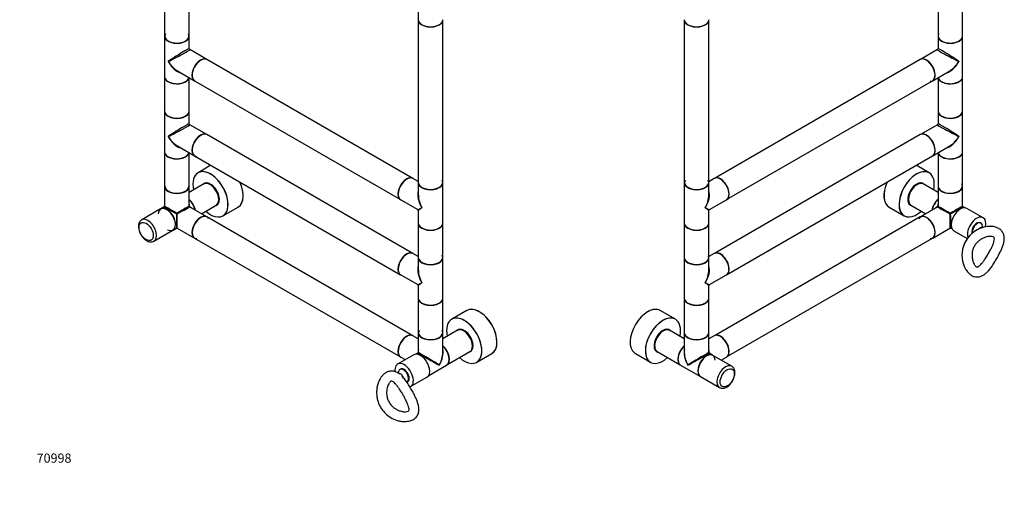
# Model space of a CAD drawing. Units: millimetres. Extents: x 0 to 1293, y 0 to 3793.
# Drawn here: x 0 to 1284, y 0 to 608 of the extents above; entities that cross this region are included whole.
import ezdxf
from ezdxf import colors
from ezdxf.entities.mleader import LeaderData, LeaderLine
from ezdxf.math import Vec2, Vec3

# ---------------------------------------------------------------- set-up
doc = ezdxf.new("R2010")
doc.units = ezdxf.units.MM
for name, color, linetype in [('DV6_Défaut', 7, 'Continuous'), ('DV7_Défaut', 7, 'Continuous'), ('Défaut', 7, 'Continuous')]:
    doc.layers.add(name, color=color, linetype=linetype)

# ---------------------------------------------------------------- blocks, each defined once
blk = doc.blocks.new('_DOT')
at = {"color": 0}
blk.add_line((0, 0), (-1, 0), dxfattribs=at)
at = {"color": 0, "const_width": 0.333}
blk.add_lwpolyline([(-0.1665, 0, 1), (0.1665, 0, 1)], format="xyb", close=True, dxfattribs=at)
blk = doc.blocks.new('SE5')
at = {"layer": 'DV6_Défaut', "color": 7, "linetype": 'Continuous'}
for p, q in [((1197.7, 797.4), (1197.7, 586.4)), ((1229.7, 586.4), (1229.7, 798.5)), ((866.8, 607.5), (866.8, 395.3)), ((898.8, 395.3), (898.8, 607.5)), ((1197.7, 586.2), (1197.7, 569.9)), ((1229.7, 533.4), (1229.7, 586.2)), ((1197, 568.6), (1174.7, 555.8)), ((1174.5, 555.6), (906, 400.6)), ((1190.7, 528.1), (1213, 540.9)), ((922, 372.9), (1190.5, 527.9)), ((1197.7, 532.1), (1197.7, 488.4)), ((1229.7, 488.4), (1229.7, 533.2)), ((1197.7, 488.2), (1197.7, 471.9)), ((1229.7, 435.4), (1229.7, 488.2)), ((1197, 470.6), (1174.7, 457.8)), ((1174.5, 457.7), (906, 302.6)), ((1190.7, 430.1), (1213, 442.9)), ((922, 274.9), (1190.5, 430)), ((1197.7, 434.1), (1197.7, 390.4)), ((1229.7, 390.4), (1229.7, 435.2)), ((1186, 407.9), (1169.2, 417.7)), ((905.8, 400.5), (898.6, 396.3)), ((866.8, 395.1), (866.8, 342.4)), ((898.8, 378.8), (898.8, 395.1)), ((1176.7, 394.2), (1176.1, 394.5)), ((1197.7, 382.2), (1178.4, 393.3)), ((1197.7, 390.2), (1197.7, 364.1)), ((1229.7, 364.1), (1229.7, 390.2)), ((899.5, 359.9), (921.8, 372.8)), ((1133.9, 363), (1153.5, 351.6)), ((1160.2, 367), (1160.8, 366.6)), ((1162.4, 365.6), (1181.7, 354.4)), ((1197.3, 363.4), (1174.7, 350.4)), ((1232.1, 362.3), (1230.1, 363.4)), ((1256.6, 349.3), (1235.4, 361.5)), ((898.8, 342.4), (898.8, 358.6)), ((1174.5, 350.3), (906, 195.2)), ((866.8, 342.1), (866.8, 297.4)), ((898.8, 297.4), (898.8, 342.1)), ((1190.7, 322.7), (1213.3, 335.7)), ((1214.1, 335.7), (1216.1, 334.6)), ((1253.7, 342.3), (1253, 342.7)), ((1255.8, 335.8), (1254.9, 336.2)), ((922, 167.5), (1190.5, 322.6)), ((1218.4, 332.1), (1235.9, 322)), ((866.8, 297.1), (866.8, 244.4)), ((905.8, 302.5), (898.8, 298.5)), ((898.8, 280.9), (898.8, 297.1)), ((899.5, 261.9), (921.8, 274.8)), ((898.8, 244.4), (898.8, 260.6)), ((866.8, 244.1), (866.8, 199.4)), ((898.8, 199.4), (898.8, 244.1)), ((855.1, 216.9), (835.5, 228.2)), ((845.8, 203.1), (845.1, 203.5)), ((866.8, 191.1), (847.4, 202.3)), ((866.8, 199.1), (866.8, 173.1)), ((898.8, 173.1), (898.8, 199.1)), ((905.8, 195.1), (898.8, 191.1)), ((803, 171.9), (822.6, 160.6)), ((829.2, 175.9), (829.9, 175.6)), ((831.4, 174.6), (861.6, 157.2)), ((903.7, 169.8), (899.2, 172.4)), ((928.7, 155.4), (903.9, 169.6)), ((914.8, 163.4), (921.8, 167.4)), ((861.8, 157), (887.7, 142.1)), ((887.9, 141.9), (912.7, 127.6))]:
    blk.add_line(p, q, dxfattribs=at)
for centre, radius, start, end in [((1196.2, 569.9), 1.5, 302.4012, 359.1841), ((1196.2, 471.9), 1.5, 302.4012, 359.1841), ((900.3, 358.6), 1.5, 120.7276, 177.3643), ((1196.9, 364.1), 0.8, 300, 0), ((1230.5, 364.1), 0.8, 185.3655, 237.2566), ((1213.7, 335), 0.8, 65.3655, 117.2566), ((1266.4, 300.3), 37.5, 112.1937, 210.6371), ((900.3, 260.6), 1.5, 120.7276, 177.3643), ((899.6, 173.1), 0.8, 180, 240)]:
    blk.add_arc(centre, radius, start, end, dxfattribs=at)
for centre, major_axis, ratio, start_param, end_param in [((882.8, 607.7), (16, 0), 0.57735, 3.141593, 6.283185), ((882.8, 607.5), (-16, 0), 0.57735, 0, 3.141593), ((882.8, 607.6), (15.9, 0), 0.57735, 3.494653, 5.930126), ((882.8, 607.6), (-15.8, 0), 0.57735, 0.779089, 2.362504), ((1213.7, 586.3), (15.8, 0), 0.57735, 2.822011, 5.568664), ((1213.7, 586.4), (16, 0), 0.57735, 3.141593, 6.283185), ((1213.7, 586.2), (-16, 0), 0.57735, 0, 3.141593), ((1213.7, 586.3), (-15.9, 0), 0.57735, 0.035809, 2.994432), ((1213.7, 559.8), (16.8, -8.8), 0.038673, 3.117125, 5.47332), ((1213.7, 559.8), (16, -10.1), 0.038673, 0.809866, 3.16606), ((1182.5, 541.8), (-8, 13.9), 0.57735, 3.141593, 6.283185), ((1182.7, 541.9), (8, -13.9), 0.57735, 0, 3.141593), ((1182.6, 541.8), (7.9, -13.8), 0.57735, 0, 2.717089), ((1182.6, 541.8), (-7.9, 13.7), 0.57735, 2.822011, 5.856852), ((1213.7, 559.8), (11.1, 20.9), 0.55097, 3.558191, 4.691931), ((1213.7, 559.8), (12.6, 20.1), 0.55097, 3.974412, 4.732847), ((1213.7, 559.8), (12.6, 20.1), 0.55097, 3.947448, 3.974412), ((1182.6, 541.8), (7.9, -13.8), 0.57735, 5.945114, 6.283185), ((1213.7, 533.2), (-16, 0), 0.57735, 0.11246, 3.141593), ((1213.7, 533.4), (16, 0), 0.57735, 3.277807, 6.283185), ((1213.7, 533.3), (15.9, 0), 0.57735, 3.494654, 5.930124), ((1213.7, 533.3), (-15.8, 0), 0.57735, 0.765817, 2.356194), ((1213.7, 488.4), (16, 0), 0.57735, 3.141593, 6.283185), ((1213.7, 488.2), (16, 0), 0.57735, 3.141593, 6.283185), ((1213.7, 488.3), (-15.8, 0), 0.57735, 6.279721, 6.283185), ((1213.7, 488.3), (-15.8, 0), 0.57735, 0, 2.87387), ((1213.7, 488.3), (-15.9, 0), 0.57735, 0.098197, 2.832315), ((1213.7, 461.8), (16.8, -8.8), 0.038673, 3.117125, 5.47332), ((1213.7, 461.8), (16, -10.1), 0.038673, 0.809866, 3.16606), ((1182.5, 443.8), (-8, 13.9), 0.57735, 3.141593, 6.283185), ((1182.7, 443.9), (8, -13.9), 0.57735, 0, 3.141593), ((1182.6, 443.8), (8, -13.8), 0.57735, 0.134195, 2.774388), ((1182.6, 443.8), (-7.9, 13.7), 0.57735, 3.689416, 5.497787), ((1213.7, 461.8), (11.1, 20.9), 0.55097, 3.558191, 4.691931), ((1213.7, 461.8), (12.6, 20.1), 0.55097, 3.974412, 4.732847), ((1213.7, 461.8), (12.6, 20.1), 0.55097, 3.947448, 3.974412), ((1213.7, 435.2), (-16, 0), 0.57735, 0.11246, 3.141593), ((1213.7, 435.4), (-16, 0), 0.57735, 0.136214, 3.141593), ((1213.7, 435.3), (15.9, 0), 0.57735, 3.494653, 5.930125), ((1213.7, 435.3), (15.8, 0), 0.57735, 3.90741, 5.878444), ((1169.9, 379.8), (16.2, 28.1), 0.57735, 0, 4.195903), ((1169.8, 379.8), (-16.3, -28.1), 0.57735, 3.141593, 6.283185), ((882.8, 395.3), (15.8, 0), 0.57735, 2.822011, 6.283185), ((882.8, 395.3), (15.8, 0), 0.57735, 0, 0.319581), ((913.8, 386.6), (-8, 13.9), 0.57735, 3.141593, 6.283185), ((914, 386.7), (8, -13.9), 0.57735, 0, 3.141593), ((913.9, 386.7), (-7.9, 13.8), 0.57735, 3.494653, 5.930125), ((913.9, 386.7), (7.9, -13.7), 0.57735, 0.77909, 2.576282), ((1169.9, 379.8), (16.2, 28.1), 0.57735, 5.228875, 6.283185), ((882.8, 395.3), (16, 0), 0.57735, 3.141593, 6.283185), ((882.8, 395.1), (-16, 0), 0.57735, 0, 3.141593), ((882.8, 395.3), (-15.9, 0), 0.57735, 0.18542, 3.139514), ((1150.1, 391.1), (16.3, 28.1), 0.57735, 1.732828, 3.141593), ((1150.1, 391.2), (-16.2, -28.1), 0.57735, 4.876002, 6.276376), ((1169.9, 379.8), (-8.2, -14.2), 0.57735, 2.934308, 6.283185), ((1169.8, 379.8), (8.1, 14.1), 0.57735, 0, 3.31723), ((1170.4, 379.5), (8, 13.9), 0.57735, 0, 3.141593), ((1169.4, 380), (7.5, 12.9), 0.57735, 0.574973, 2.56662), ((1170.2, 379.5), (-7.9, -13.7), 0.57735, 3.927175, 5.504096), ((1168.7, 380.4), (-8, -13.8), 0.57735, 3.141593, 3.232314), ((1168.6, 380.5), (-8.1, -14.1), 0.57735, 2.961671, 3.067551), ((1169.8, 379.8), (8.1, 14.1), 0.57735, 6.107548, 6.283185), ((1213.7, 390.4), (16, 0), 0.57735, 3.141593, 6.283185), ((1213.7, 390.2), (-16, 0), 0.57735, 0, 3.141593), ((1213.7, 390.4), (-15.9, 0), 0.57735, 0, 3.27598), ((1213.7, 390.4), (-15.9, 0), 0.57735, 6.280244, 6.283185), ((1213.7, 390.4), (15.8, 0), 0.57735, 3.926991, 6.283185), ((1213.7, 390.4), (15.8, 0), 0.57735, 0, 0.319581), ((882.8, 368.7), (-12.6, -20.1), 0.55097, 1.591254, 2.724994), ((882.8, 368.7), (-11.1, -20.9), 0.55097, 1.550339, 2.335737), ((1200.5, 362.1), (-8, -13.9), 0.57735, 4.174989, 5.249789), ((1200.6, 362), (7.9, 13.7), 0.57735, 1.049693, 2.091899), ((1200.6, 362), (-7.9, -13.7), 0.57735, 4.191286, 5.233492), ((1200.8, 361.9), (8, 13.9), 0.57735, 1.059273, 2.08232), ((882.8, 368.7), (-16.8, 8.8), 0.038673, 2.331727, 3.117125), ((882.8, 368.7), (-16, 10.1), 0.038673, 3.16606, 3.951458), ((1168.7, 380.4), (-8, -13.8), 0.57735, 6.182918, 6.283185), ((1168.6, 380.5), (-8.1, -14.1), 0.57735, 0.074042, 0.179922), ((1169.9, 379.8), (-8.2, -14.2), 0.57735, 0, 0.207285), ((1213.7, 354.4), (23.2, -0.5), 0.563105, -3.915379, -3.668361), ((1202.4, 361), (-5.5, -9.53), 0.57735, 4.785119, 4.858028), ((1203, 360.6), (6, 10.4), 0.57735, 1.626288, 1.693178), ((1213.7, 354.4), (16.4, -9), 0.021106, 3.128791, 4.699587), ((1213.7, 354.4), (12, -19.8), 0.563105, 3.668361, 3.915379), ((1202.4, 361), (-5.5, -9.53), 0.57735, 4.56675, 4.639659), ((1203, 360.6), (6, 10.4), 0.57735, 1.448415, 1.515305), ((1196.9, 364.1), (-0.8, 0), 0.333333, 2.094395, 3.141593), ((1196.9, 364.1), (-0.4, 0.693), 0.333333, 3.141593, 4.18879), ((1213.7, 354.4), (16, -9.7), 0.021106, 1.583598, 3.154395), ((1213.7, 354.4), (-16, -9.7), 0.021106, 3.09106, 4.699587), ((1226.9, 346.8), (8.5, 14.7), 0.57735, 0, 3.141593), ((1213.7, 354.4), (-16.4, -9), 0.021106, 1.583598, 3.154395), ((1182.6, 336.5), (7.9, -13.8), 0.57735, 0, 3.479664), ((1182.6, 336.5), (-7.9, 13.7), 0.57735, 0, 0.08821), ((1182.5, 336.4), (-8, 13.9), 0.57735, 3.141593, 6.283185), ((1182.7, 336.6), (8, -13.9), 0.57735, 0, 3.141593), ((1182.6, 336.5), (-7.9, 13.7), 0.57735, 3.104058, 6.283185), ((1213.7, 354.4), (0.4, 18.7), 0.021106, 1.583598, 3.154395), ((1213.7, 354.4), (-0.4, -0.693), 0.333333, 4.18879, 5.235988), ((1213.7, 354.4), (-0.8, 0), 0.333333, 1.047198, 2.094395), ((1213.7, 354.4), (0.4, -0.693), 0.333333, 1.047198, 2.094395), ((1213.7, 354.4), (-0.4, 18.7), 0.021106, 3.09106, 4.699587), ((1248.1, 334.6), (8.5, 14.7), 0.57735, 0, 2.710642), ((1248.1, 334.6), (8.5, 14.7), 0.57735, 5.207017, 6.283185), ((882.8, 342.4), (16, 0), 0.57735, 3.141593, 6.283185), ((882.8, 342.1), (-16, 0), 0.57735, 0, 3.141593), ((882.8, 342.2), (15.9, 0), 0.57735, 3.494653, 5.930125), ((882.8, 342.2), (-15.8, 0), 0.57735, 0.779089, 2.362504), ((1248.3, 334.5), (-4.75, -8.23), 0.57735, 3.141593, 5.783414), ((1249, 334.1), (-4.75, -8.23), 0.57735, 2.130273, 5.660773), ((1252.5, 332), (-2.43, -4.2), 0.57735, 3.140309, 4.506198), ((1182.6, 336.5), (7.9, -13.8), 0.57735, 5.945114, 6.283185), ((882.8, 297.4), (16, 0), 0.57735, 3.141593, 6.283185), ((882.8, 297.1), (-16, 0), 0.57735, 0, 3.141593), ((882.8, 297.3), (-15.9, 0), 0.57735, 0.18542, 3.139514), ((882.8, 297.3), (15.8, 0), 0.57735, 3.651929, 6.283185), ((882.8, 297.3), (15.8, 0), 0.57735, 0, 0.172071), ((913.8, 288.6), (-8, 13.9), 0.57735, 3.141593, 6.283185), ((914, 288.8), (8, -13.9), 0.57735, 0, 3.141593), ((913.9, 288.7), (-8, 13.8), 0.57735, 3.494653, 5.930125), ((913.9, 288.7), (7.9, -13.7), 0.57735, 0.741399, 2.576282), ((882.8, 270.8), (-12.6, -20.1), 0.55097, 1.591254, 2.724994), ((882.8, 270.8), (-11.1, -20.9), 0.55097, 1.550339, 2.335737), ((882.8, 270.8), (-16.8, 8.8), 0.038673, 2.331727, 3.117125), ((882.8, 270.8), (-16, 10.1), 0.038673, 3.16606, 3.951458), ((882.8, 244.4), (16, 0), 0.57735, 3.141593, 6.283185), ((882.8, 244.1), (-16, 0), 0.57735, 0, 3.141593), ((819.1, 200.1), (-16.2, -28.1), 0.57735, 3.176848, 6.202217), ((882.8, 244.2), (15.9, 0), 0.57735, 3.494653, 5.930125), ((882.8, 244.2), (-15.8, 0), 0.57735, 0.779089, 2.362504), ((838.9, 188.7), (16.2, 28.1), 0.57735, 0, 4.195903), ((838.9, 188.7), (-16.2, -28.1), 0.57735, 3.141593, 6.283185), ((819.2, 200.1), (16.2, 28.1), 0.57735, 0, 0.785398), ((838.9, 188.7), (16.2, 28.1), 0.57735, 5.228875, 6.283185), ((838.9, 188.7), (-8.2, -14.2), 0.57735, 2.934308, 6.283185), ((838.9, 188.7), (8.1, 14.1), 0.57735, 0, 3.31723), ((839.4, 188.4), (-8, -13.9), 0.57735, 3.141593, 6.283185), ((838.5, 188.9), (-7.4, -12.9), 0.57735, 3.716566, 5.708212), ((839.3, 188.5), (7.9, 13.7), 0.57735, 0.779089, 2.356011), ((837.8, 189.3), (7.9, 13.8), 0.57735, 0, 0.090721), ((837.7, 189.4), (-8.1, -14.1), 0.57735, 2.961671, 3.067551), ((838.9, 188.7), (8.1, 14.1), 0.57735, 6.107548, 6.283185), ((882.8, 199.4), (16, 0), 0.57735, 3.141593, 6.283185), ((882.8, 199.1), (-16, 0), 0.57735, 0, 3.141593), ((882.8, 199.3), (15.8, 0), 0.57735, 3.302765, 6.279721), ((882.8, 199.3), (-15.9, 0), 0.57735, 0.18542, 2.813168), ((913.8, 181.3), (-8, 13.9), 0.57735, 3.141593, 6.283185), ((914, 181.4), (8, -13.9), 0.57735, 0, 3.141593), ((913.9, 181.3), (-7.9, 13.8), 0.57735, 3.494653, 5.930125), ((913.9, 181.3), (7.9, -13.7), 0.57735, 0.741399, 2.659007), ((869.6, 171), (8, 13.9), 0.57735, 1.033396, 3.141593), ((869.8, 170.9), (-8, -13.9), 0.57735, 4.200865, 6.283185), ((869.7, 170.9), (7.9, 13.7), 0.57735, 1.049693, 2.686639), ((869.7, 170.9), (-7.9, -13.7), 0.57735, 4.191286, 5.504096), ((819.2, 200.1), (16.2, 28.1), 0.57735, 3.054955, 3.141593), ((837.8, 189.3), (7.9, 13.8), 0.57735, 3.041325, 3.141593), ((837.7, 189.4), (-8.1, -14.1), 0.57735, 0.074042, 0.179922), ((838.9, 188.7), (-8.2, -14.2), 0.57735, 0, 0.207285), ((882.8, 163.4), (12, -19.8), 0.563105, 3.668361, 4.700777), ((871.5, 169.9), (5.5, 9.53), 0.57735, 1.425157, 1.498066), ((872.1, 169.6), (-6, -10.4), 0.57735, 4.590007, 4.656898), ((882.8, 163.4), (11.2, -20.3), 0.563105, 3.938603, 4.724001), ((882.8, 163.4), (-16, -9.7), 0.021106, 3.128791, 5.484985), ((882.8, 163.4), (-16.4, -9), 0.021106, 0.7982, 3.154395), ((895.7, 155.9), (8, 13.9), 0.57735, 0, 3.141593), ((895.9, 155.8), (8, 13.9), 0.57735, 0, 3.141593), ((895.9, 155.8), (-7.9, -13.7), 0.57735, 2.432727, 5.497787), ((882.8, 163.4), (-12, -19.8), 0.563105, -3.915379, -3.668361), ((899.6, 173.1), (-0.8, 0), 0.333333, 0, 1.047198), ((899.6, 173.1), (-0.4, -0.693), 0.333333, 5.235988, 6.283185), ((882.8, 163.4), (-23.2, -0.5), 0.563105, 3.668361, 3.915379), ((920.7, 141.5), (8, 13.9), 0.57735, 0, 3.145328), ((920.7, 141.5), (8, 13.9), 0.57735, 6.26889, 6.283185)]:
    blk.add_ellipse(centre, major_axis=major_axis, ratio=ratio, start_param=start_param, end_param=end_param, dxfattribs=at)
blk.add_ellipse((922.8, 140.3), major_axis=(-6.5, -11.3), ratio=0.57735, dxfattribs=at)
for points, knots in [([(1234.2, 281.2), (1235.4, 279.5), (1237.4, 276.7), (1241.1, 273.8), (1244.6, 272.4), (1247.8, 271.8), (1250.4, 272), (1253.4, 272.7), (1256.6, 274.1), (1259.9, 276.5), (1263.1, 279.7), (1266.5, 283.7), (1270, 288.9), (1273.5, 294.6), (1276.7, 300.2), (1279.3, 305.4), (1282.2, 311.8), (1284, 317.8), (1284.2, 323.7), (1283.2, 328.2), (1280.8, 332.2), (1277.3, 335.3), (1272.8, 337.2), (1268, 338.1), (1262.9, 337.9), (1257.5, 337), (1254.2, 335.7), (1252.3, 335)], [0, 0, 0, 0, 0.045784, 0.087071, 0.123392, 0.154458, 0.180086, 0.200331, 0.236602, 0.271602, 0.307498, 0.348243, 0.39369, 0.439721, 0.482061, 0.521367, 0.559002, 0.634143, 0.673487, 0.714725, 0.756914, 0.799181, 0.840454, 0.88012, 0.919048, 0.960148, 1, 1, 1, 1]), ([(1254.9, 336.3), (1254.9, 336.3), (1254.6, 336.4), (1254.4, 336.7), (1254.4, 336.8), (1254.4, 336.8)], [0, 0, 0, 0, 0.198841, 0.874063, 1, 1, 1, 1]), ([(1263.3, 302.4), (1262.1, 300.3), (1260.1, 297.1), (1257.1, 292.6), (1254.7, 289.4), (1252.6, 287.3), (1251.1, 286), (1249.7, 285.2), (1248.7, 284.9), (1248.3, 284.9), (1247.8, 285.1), (1246.6, 285.8), (1245.3, 287.6), (1244, 289.9), (1243, 292.6), (1242.4, 295.5), (1242, 298.7), (1242, 302.5), (1242.7, 306.8), (1244.3, 311.3), (1246.9, 315.4), (1250.2, 318.8), (1253.9, 321.4), (1258.7, 323.8), (1264.1, 325.1), (1268.7, 324.9), (1270.3, 324.2), (1270.8, 323.6), (1271, 323.2), (1271.3, 321.5), (1270.9, 318.7), (1269.8, 315.3), (1268.3, 311.7), (1266, 307.2), (1264.3, 304.2), (1263.3, 302.4)], [0, 0, 0, 0, 0.042083, 0.079071, 0.110814, 0.137449, 0.159141, 0.176223, 0.198328, 0.222713, 0.248334, 0.279253, 0.307137, 0.335344, 0.360274, 0.381746, 0.404377, 0.430818, 0.460662, 0.492433, 0.52337, 0.554079, 0.584887, 0.615119, 0.668921, 0.715338, 0.762017, 0.783785, 0.803933, 0.830932, 0.871583, 0.897639, 0.927728, 0.961888, 1, 1, 1, 1]), ([(912.7, 127.7), (913.5, 127.3), (914.8, 126.7), (917.3, 126.5), (919.9, 127.1), (922.6, 128.4), (925.2, 130.4), (927.6, 133), (929.7, 136), (931.4, 139.3), (932.5, 142.7), (933, 146.1), (932.8, 149.3), (931.9, 151.9), (930.6, 154), (929.4, 154.8), (928.8, 155.2)], [0, 0, 0, 0, 0.059509, 0.126069, 0.194512, 0.267241, 0.343289, 0.420066, 0.496593, 0.573104, 0.650029, 0.727859, 0.807108, 0.877393, 0.943635, 1, 1, 1, 1])]:
    blk.add_open_spline(points, degree=3, knots=knots, dxfattribs=at)
blk = doc.blocks.new('SE6')
at = {"layer": 'DV7_Défaut', "color": 7, "linetype": 'Continuous'}
for p, q in [((189, 798.5), (189, 586.4)), ((221, 586.4), (221, 797.4)), ((519.9, 624), (519.9, 607.7)), ((519.9, 607.5), (519.9, 395.3)), ((551.9, 395.3), (551.9, 607.5)), ((189, 586.2), (189, 533.4)), ((221, 569.9), (221, 586.2)), ((243.9, 555.8), (221.7, 568.6)), ((512.7, 400.6), (244.1, 555.6)), ((205.7, 540.9), (227.9, 528.1)), ((189, 533.2), (189, 488.4)), ((221, 488.4), (221, 532.1)), ((228.1, 527.9), (496.7, 372.9)), ((189, 488.2), (189, 435.4)), ((221, 471.9), (221, 488.2)), ((243.9, 457.8), (221.7, 470.6)), ((512.7, 302.6), (244.1, 457.7)), ((205.7, 442.9), (227.9, 430.1)), ((189, 435.2), (189, 390.4)), ((221, 390.4), (221, 434.1)), ((228.1, 430), (496.7, 274.9)), ((249.4, 417.7), (232.6, 407.9)), ((519.9, 396.4), (512.9, 400.5)), ((189, 390.2), (189, 364.1)), ((240.3, 393.3), (221, 382.2)), ((221, 364.1), (221, 390.2)), ((242.6, 394.5), (242, 394.2)), ((519.9, 395.1), (519.9, 378.8)), ((551.9, 342.4), (551.9, 395.1)), ((496.9, 372.8), (519.1, 359.9)), ((183.8, 360.7), (159.1, 346.4)), ((188.6, 363.4), (184, 360.8)), ((243.9, 350.4), (221.4, 363.4)), ((237, 354.4), (256.3, 365.6)), ((257.9, 366.6), (258.5, 367)), ((265.1, 351.6), (284.8, 363)), ((512.7, 195.2), (244.1, 350.3)), ((519.9, 358.6), (519.9, 342.4)), ((200, 333.1), (204.6, 335.7)), ((205.4, 335.7), (227.9, 322.7)), ((519.9, 342.1), (519.9, 297.4)), ((551.9, 297.4), (551.9, 342.1)), ((175.1, 318.7), (199.8, 333)), ((228.1, 322.6), (496.7, 167.5)), ((519.9, 298.5), (512.9, 302.5)), ((519.9, 297.1), (519.9, 280.9)), ((551.9, 244.4), (551.9, 297.1)), ((496.9, 274.8), (519.1, 261.9)), ((519.9, 260.6), (519.9, 244.4)), ((519.9, 244.1), (519.9, 199.4)), ((551.9, 199.4), (551.9, 244.1)), ((583.2, 228.2), (563.5, 216.9)), ((519.9, 191.1), (512.9, 195.1)), ((519.9, 199.1), (519.9, 173.1)), ((571.2, 202.3), (551.9, 191.1)), ((551.9, 173.1), (551.9, 199.1)), ((573.5, 203.5), (572.9, 203.1)), ((514.2, 170.5), (492.9, 158.2)), ((496.9, 167.4), (502.9, 164)), ((519.5, 172.4), (517.5, 171.3)), ((557.1, 157.2), (587.2, 174.6)), ((588.8, 175.6), (589.4, 175.9)), ((596, 160.6), (615.7, 171.9)), ((533.5, 143.5), (556.8, 157)), ((496.6, 151.6), (495.9, 151.2)), ((505.4, 134.8), (506.1, 135.2)), ((509.9, 128.8), (531.2, 141))]:
    blk.add_line(p, q, dxfattribs=at)
for centre, radius, start, end in [((222.5, 569.9), 1.5, 182.4012, 239.1841), ((222.5, 471.9), 1.5, 182.4012, 239.1841), ((188.2, 364.1), 0.8, 305.3655, 357.2566), ((221.8, 364.1), 0.8, 180, 240), ((518.4, 358.6), 1.5, 0.7276, 57.3643), ((205, 335), 0.8, 65.3655, 117.2566), ((518.4, 260.6), 1.5, 0.7276, 57.3643), ((519.1, 173.1), 0.8, 300, 0)]:
    blk.add_arc(centre, radius, start, end, dxfattribs=at)
for centre, major_axis, ratio, start_param, end_param in [((535.9, 607.7), (16, 0), 0.57735, 3.141593, 6.283185), ((535.9, 607.5), (-16, 0), 0.57735, 0, 3.141593), ((535.9, 607.6), (15.9, 0), 0.57735, 3.494653, 5.930125), ((535.9, 607.6), (-15.8, 0), 0.57735, 0.785398, 2.362504), ((205, 586.3), (15.8, 0), 0.57735, 2.822011, 6.283185), ((205, 586.4), (16, 0), 0.57735, 3.141593, 6.283185), ((205, 586.2), (-16, 0), 0.57735, 0, 3.141593), ((205, 586.3), (-15.9, 0), 0.57735, 5.945114, 6.283185), ((205, 586.3), (-15.9, 0), 0.57735, 0, 3.484386), ((205, 586.3), (15.8, 0), 0.57735, 0, 0.319581), ((205, 559.8), (-16, -10.1), 0.038673, 3.117125, 5.47332), ((205, 559.8), (-16.8, -8.8), 0.038673, 0.809866, 3.16606), ((205, 559.8), (-12.6, 20.1), 0.55097, 1.550339, 2.335737), ((205, 559.8), (-11.1, 20.9), 0.55097, 1.591254, 2.724994), ((235.9, 541.9), (8, 13.9), 0.57735, 0, 3.141593), ((236.1, 541.8), (-8, -13.9), 0.57735, 3.141593, 6.283185), ((236.1, 541.8), (7.9, 13.8), 0.57735, 0.167782, 2.808751), ((236.1, 541.8), (-7.9, -13.7), 0.57735, 3.72474, 6.264967), ((205, 533.4), (16, 0), 0.57735, 3.141593, 6.146971), ((205, 533.2), (-16, 0), 0.57735, 0, 3.029133), ((205, 533.3), (15.9, 0), 0.57735, 3.494657, 5.930122), ((205, 533.3), (-15.8, 0), 0.57735, 0.779086, 2.98042), ((205, 488.4), (16, 0), 0.57735, 3.141593, 6.283185), ((205, 488.2), (-16, 0), 0.57735, 0, 3.141593), ((205, 488.3), (-15.9, 0), 0.57735, 0.132117, 2.671642), ((205, 488.3), (15.8, 0), 0.57735, 3.682776, 5.869098), ((205, 461.8), (-16, -10.1), 0.038673, 3.117125, 5.47332), ((205, 461.8), (-16.8, -8.8), 0.038673, 0.809866, 3.16606), ((205, 461.8), (-12.6, 20.1), 0.55097, 1.550339, 2.335737), ((205, 461.8), (-11.1, 20.9), 0.55097, 1.591254, 2.724994), ((236.1, 443.8), (-8, -13.9), 0.57735, 3.141593, 6.283185), ((236.1, 443.8), (8, 13.8), 0.57735, 0.690394, 3.479664), ((236.1, 443.8), (-7.9, -13.7), 0.57735, 3.72474, 6.283185), ((235.9, 443.9), (8, 13.9), 0.57735, 0, 3.141593), ((205, 435.4), (16, 0), 0.57735, 3.141593, 6.146971), ((205, 435.2), (-16, 0), 0.57735, 0, 3.029133), ((205, 435.3), (15.9, 0), 0.57735, 3.494653, 5.930125), ((205, 435.3), (-15.8, 0), 0.57735, 0.779089, 2.362504), ((236.1, 443.8), (-7.9, -13.7), 0.57735, 0, 0.111348), ((248.9, 379.8), (16.2, -28.1), 0.57735, 0, 3.141593), ((248.8, 379.8), (-16.2, 28.1), 0.57735, 2.087282, 6.283185), ((248.8, 379.8), (-16.2, 28.1), 0.57735, 0, 1.054311), ((504.7, 386.7), (8, 13.9), 0.57735, 0, 3.141593), ((504.9, 386.6), (-8, -13.9), 0.57735, 3.141593, 6.283185), ((504.8, 386.7), (-7.9, -13.8), 0.57735, 3.494653, 5.930125), ((504.8, 386.7), (7.9, 13.7), 0.57735, 0.426334, 2.362503), ((535.9, 395.3), (15.8, 0), 0.57735, 0, 0.319581), ((205, 390.4), (15.8, 0), 0.57735, 3.104058, 6.279329), ((205, 390.4), (16, 0), 0.57735, 3.141593, 6.283185), ((205, 390.2), (-16, 0), 0.57735, 0, 3.141593), ((205, 390.4), (-15.9, 0), 0.57735, 0.069933, 2.847519), ((248.8, 379.8), (8.2, -14.2), 0.57735, 0, 3.348878), ((248.9, 379.8), (-8.1, 14.1), 0.57735, 0, 0.175637), ((248.3, 379.5), (-8, 13.9), 0.57735, 3.141593, 6.283185), ((250.1, 380.5), (8.1, -14.1), 0.57735, 3.215635, 3.321514), ((248.9, 379.8), (-8.1, 14.1), 0.57735, 2.965955, 6.283185), ((249.9, 380.4), (7.9, -13.8), 0.57735, 3.141593, 3.213099), ((249.9, 380.4), (7.9, -13.8), 0.57735, 3.041325, 3.141593), ((249.2, 380), (-7.5, 12.9), 0.57735, 3.716566, 5.708212), ((248.4, 379.5), (7.9, -13.7), 0.57735, 0.785582, 2.362504), ((268.5, 391.1), (-16.2, 28.1), 0.57735, 3.141593, 4.550357), ((268.6, 391.2), (16.2, -28.1), 0.57735, 0.043275, 1.407183), ((535.9, 395.3), (16, 0), 0.57735, 3.141593, 6.283185), ((535.9, 395.1), (-16, 0), 0.57735, 0, 3.141593), ((535.9, 395.3), (-15.9, 0), 0.57735, 0.215118, 3.030859), ((535.9, 395.3), (15.8, 0), 0.57735, 3.762351, 6.283185), ((218.2, 362.1), (8, -13.9), 0.57735, 1.033396, 2.108197), ((218, 362), (-7.9, 13.7), 0.57735, 4.191286, 5.233492), ((218, 362), (7.9, -13.7), 0.57735, 1.049693, 2.091899), ((217.9, 361.9), (-8, 13.9), 0.57735, 4.200865, 5.223913), ((535.9, 368.7), (12.6, -20.1), 0.55097, 3.558191, 4.691931), ((535.9, 368.7), (11.1, -20.9), 0.55097, 3.947448, 3.974412), ((535.9, 368.7), (11.1, -20.9), 0.55097, 3.974412, 4.732847), ((191.9, 346.9), (-7.9, 13.7), 0.57735, 0, 0.708865), ((191.8, 346.8), (8, -13.9), 0.57735, 0, 3.141593), ((192, 347), (8, -13.9), 0.57735, 0, 3.141593), ((191.9, 346.9), (-7.9, 13.7), 0.57735, 2.432727, 6.283185), ((205, 354.4), (16.4, -9), 0.021106, 3.09106, 4.699587), ((205, 354.4), (16, -9.7), 0.021106, 1.583598, 3.154395), ((205, 354.4), (-16, -9.7), 0.021106, 3.128791, 4.699587), ((205, 354.4), (-16.4, -9), 0.021106, 1.583598, 3.154395), ((216.3, 361), (5.5, -9.53), 0.57735, 1.643527, 1.716436), ((215.7, 360.6), (-6, 10.4), 0.57735, 4.76788, 4.834771), ((205, 354.4), (-12, -19.8), 0.563105, -3.915379, -3.668361), ((221.8, 364.1), (0.8, 0), 0.333333, 3.141593, 4.18879), ((221.8, 364.1), (0.4, 0.693), 0.333333, 2.094395, 3.141593), ((205, 354.4), (-23.2, -0.5), 0.563105, 3.668361, 3.915379), ((215.7, 360.6), (-6, 10.4), 0.57735, 4.590007, 4.656898), ((216.3, 361), (5.5, -9.53), 0.57735, 1.425157, 1.498066), ((248.8, 379.8), (8.2, -14.2), 0.57735, 6.0759, 6.283185), ((250.1, 380.5), (8.1, -14.1), 0.57735, 6.103264, 6.209143), ((249.9, 380.4), (7.9, -13.8), 0.57735, 6.211679, 6.283185), ((249.9, 380.4), (7.9, -13.8), 0.57735, 0, 0.100267), ((535.9, 368.7), (16.8, 8.8), 0.038673, 3.16606, 3.951458), ((535.9, 368.7), (16, 10.1), 0.038673, 2.331727, 3.117125), ((167.1, 332.6), (8, -13.9), 0.57735, 0, 3.146147), ((205, 354.4), (0.4, 18.7), 0.021106, 1.583598, 3.154395), ((205, 354.4), (0.4, 0.693), 0.333333, 1.047198, 2.094395), ((205, 354.4), (-0.8, 0), 0.333333, 1.047198, 2.094395), ((205, 354.4), (-0.4, 0.693), 0.333333, 4.18879, 5.235988), ((205, 354.4), (-0.4, 18.7), 0.021106, 3.09106, 4.699587), ((236.1, 336.4), (-8, -13.9), 0.57735, 3.141593, 6.283185), ((236.1, 336.5), (-7.9, -13.7), 0.57735, 3.624178, 6.264967), ((235.9, 336.6), (8, 13.9), 0.57735, 0, 3.141593), ((236.1, 336.5), (8, 13.8), 0.57735, 0, 3.479664), ((236.1, 336.5), (8, 13.8), 0.57735, 5.945114, 6.283185), ((535.9, 342.4), (16, 0), 0.57735, 3.141593, 6.283185), ((535.9, 342.1), (-16, 0), 0.57735, 0, 3.141593), ((535.9, 342.2), (15.9, 0), 0.57735, 3.494653, 5.930125), ((535.9, 342.2), (-15.8, 0), 0.57735, 0.430058, 2.362504), ((535.9, 342.2), (-15.8, 0), 0.57735, -3.817892, -3.710091), ((167.1, 332.6), (8, -13.9), 0.57735, 6.276193, 6.283185), ((504.7, 288.8), (8, 13.9), 0.57735, 0, 3.141593), ((504.9, 288.6), (-8, -13.9), 0.57735, 3.141593, 6.283185), ((504.8, 288.7), (-7.9, -13.8), 0.57735, 3.494653, 5.930125), ((504.8, 288.7), (7.9, 13.7), 0.57735, 0.785398, 2.362504), ((535.9, 297.4), (16, 0), 0.57735, 3.141593, 6.283185), ((535.9, 297.1), (-16, 0), 0.57735, 0, 3.141593), ((535.9, 297.3), (-15.9, 0), 0.57735, 0.215118, 3.030859), ((535.9, 297.3), (15.8, 0), 0.57735, 3.926991, 6.283185), ((535.9, 297.3), (15.8, 0), 0.57735, 0, 0.319581), ((535.9, 270.8), (12.6, -20.1), 0.55097, 3.558191, 4.691931), ((535.9, 270.8), (11.1, -20.9), 0.55097, 3.947448, 3.974412), ((535.9, 270.8), (11.1, -20.9), 0.55097, 3.974412, 4.732847), ((535.9, 270.8), (16.8, 8.8), 0.038673, 3.16606, 3.951458), ((535.9, 270.8), (16, 10.1), 0.038673, 2.331727, 3.117125), ((535.9, 244.4), (16, 0), 0.57735, 3.141593, 6.283185), ((535.9, 244.1), (-16, 0), 0.57735, 0, 3.141593), ((535.9, 244.2), (15.9, 0), 0.57735, 3.494653, 5.930125), ((535.9, 244.2), (-15.8, 0), 0.57735, 0.430058, 2.362504), ((535.9, 244.2), (-15.8, 0), 0.57735, -3.817892, -3.710091), ((599.5, 200.1), (-16.3, 28.1), 0.57735, 3.141593, 6.283185), ((599.5, 200.1), (16.2, -28.1), 0.57735, 0.115593, 2.980345), ((579.8, 188.7), (16.3, -28.1), 0.57735, 0, 3.141593), ((579.7, 188.7), (-16.2, 28.1), 0.57735, 2.087282, 6.283185), ((579.7, 188.7), (-16.2, 28.1), 0.57735, 0, 1.054311), ((504.7, 181.4), (8, 13.9), 0.57735, 0, 3.141593), ((504.9, 181.3), (-8, -13.9), 0.57735, 3.141593, 6.283185), ((504.8, 181.3), (-7.9, -13.8), 0.57735, 3.494653, 5.930125), ((504.8, 181.3), (7.9, 13.7), 0.57735, 0.779089, 2.362504), ((535.9, 199.3), (15.8, 0), 0.57735, 2.822011, 6.283185), ((535.9, 199.4), (16, 0), 0.57735, 3.141593, 6.283185), ((535.9, 199.1), (-16, 0), 0.57735, 0, 3.141593), ((535.9, 199.3), (-15.9, 0), 0.57735, 0.215118, 2.847519), ((535.9, 199.3), (15.8, 0), 0.57735, 0, 0.319581), ((579.7, 188.7), (8.2, -14.2), 0.57735, 0, 3.348878), ((579.8, 188.7), (-8.1, 14.1), 0.57735, 0, 0.175637), ((579.2, 188.4), (-8, 13.9), 0.57735, 3.141593, 6.283185), ((581, 189.4), (8.1, -14.1), 0.57735, 3.215635, 3.321514), ((579.8, 188.7), (-8.1, 14.1), 0.57735, 2.965955, 6.283185), ((580.9, 189.3), (7.9, -13.8), 0.57735, 3.041325, 3.141593), ((580.2, 188.9), (-7.5, 12.9), 0.57735, 3.716566, 5.708212), ((579.4, 188.5), (7.9, -13.7), 0.57735, 0.785398, 2.356011), ((549.1, 171), (8, -13.9), 0.57735, 0, 2.125821), ((549, 170.9), (-7.9, 13.7), 0.57735, 3.926991, 5.233492), ((549, 170.9), (7.9, -13.7), 0.57735, 0.781396, 2.091899), ((548.8, 170.9), (-8, 13.9), 0.57735, 3.141593, 5.223913), ((522.7, 155.7), (8.5, -14.7), 0.57735, 0, 3.141593), ((535.9, 163.4), (23.2, -0.5), 0.563105, -3.915379, -3.752282), ((535.9, 163.4), (16.4, -9), 0.021106, 3.128791, 5.484985), ((535.9, 163.4), (12, -19.8), 0.563105, 3.668361, 3.915379), ((519.1, 173.1), (-0.8, 0), 0.333333, 2.094395, 3.141593), ((519.1, 173.1), (-0.4, 0.693), 0.333333, 3.141593, 4.18879), ((535.9, 163.4), (16, -9.7), 0.021106, 0.7982, 3.154395), ((535.9, 163.4), (-12, -19.8), 0.563105, 1.582409, 2.614824), ((535.9, 163.4), (-11.2, -20.3), 0.563105, 1.559184, 2.344582), ((547.2, 169.9), (5.5, -9.53), 0.57735, 1.643527, 1.716436), ((546.6, 169.6), (-6, 10.4), 0.57735, 4.76788, 4.834771), ((579.7, 188.7), (8.2, -14.2), 0.57735, 6.0759, 6.283185), ((581, 189.4), (8.1, -14.1), 0.57735, 6.103264, 6.209143), ((580.9, 189.3), (7.9, -13.8), 0.57735, 0, 0.100267), ((501.4, 143.5), (8.5, -14.7), 0.57735, 0, 4.081764), ((500.6, 143), (4.75, -8.23), 0.57735, 0, 4.03321), ((497.1, 141), (2.43, -4.2), 0.57735, 1.122197, 3.14181), ((501.3, 143.4), (4.75, -8.23), 0.57735, 0, 3.141593), ((501.4, 143.5), (8.5, -14.7), 0.57735, 6.168277, 6.283185)]:
    blk.add_ellipse(centre, major_axis=major_axis, ratio=ratio, start_param=start_param, end_param=end_param, dxfattribs=at)
blk.add_ellipse((164.9, 331.3), major_axis=(-6.5, 11.3), ratio=0.57735, dxfattribs=at)
for points, knots in [([(159.1, 346.3), (158.5, 346), (157.4, 345.3), (156, 343.4), (155, 340.8), (154.9, 339), (154.9, 337.9)], [0, 0, 0, 0, 0.188674, 0.446262, 0.708646, 1, 1, 1, 1]), ([(154.9, 337.9), (154.9, 337.2), (154.9, 335.7), (155.5, 332.7), (156.8, 329.3), (158.6, 326.1), (160.8, 323.2), (163.4, 320.7), (166.2, 318.9), (169, 317.8), (171.7, 317.6), (173.7, 318), (174.6, 318.5), (174.9, 318.7)], [0, 0, 0, 0, 0.056243, 0.159705, 0.262785, 0.365591, 0.468656, 0.572517, 0.677945, 0.785339, 0.876933, 0.964195, 1, 1, 1, 1]), ([(494.9, 145.5), (494.1, 146.2), (491.8, 147.6), (487.8, 149.1), (482.9, 149.3), (478.3, 147.7), (474.4, 144.9), (471.6, 141.5), (469.3, 137.8), (467.4, 133.3), (466, 128.1), (465.4, 122.5), (465.6, 117), (466.6, 111.5), (468.5, 105.6), (471.9, 99.4), (477, 93.3), (484, 88), (491, 84.9), (497.3, 83.5), (500.3, 83.3), (502.1, 83.2)], [0, 0, 0, 0, 0.036243, 0.089958, 0.145073, 0.202383, 0.254814, 0.298111, 0.339514, 0.385829, 0.43715, 0.487388, 0.533763, 0.578794, 0.630267, 0.688692, 0.754379, 0.827989, 0.909512, 0.953519, 1, 1, 1, 1]), ([(495.2, 145.7), (495.2, 145.7), (495.2, 145.7), (495.1, 145.5), (494.8, 145.3), (494.6, 145.2)], [0, 0, 0, 0, 0.008621, 0.57322, 1, 1, 1, 1]), ([(502.1, 83.2), (504.7, 83.4), (508.8, 83.7), (513.8, 85.8), (516.8, 88.3), (518.5, 90.6), (519.6, 92.9), (520.3, 95.2), (520.7, 98.1), (520.5, 101.9), (519.5, 106.5), (517.9, 111), (516, 115.5), (513.6, 120.3), (510.6, 125.7), (507.2, 131.4), (503.5, 136.6), (500.6, 140.3), (498.9, 141.9), (498.4, 142.4)], [0, 0, 0, 0, 0.092902, 0.170727, 0.232243, 0.276619, 0.311984, 0.34547, 0.383061, 0.446459, 0.513233, 0.573529, 0.628019, 0.686261, 0.754261, 0.829511, 0.902517, 0.97309, 1, 1, 1, 1]), ([(507.8, 98.6), (507.6, 97.8), (507.2, 96.7), (503.8, 95.9), (499, 96.2), (494.4, 97.6), (490.5, 99.5), (487.4, 101.8), (484.5, 104.5), (481.8, 108.2), (479.6, 112.9), (478.6, 117.7), (478.4, 122), (479, 126.7), (480.6, 131.6), (482.9, 134.9), (484.2, 135.9), (485, 136.2), (485.8, 136.1), (487.9, 134.6), (489.9, 132.7), (492.2, 129.9), (494.8, 126.4), (497.5, 122.2), (500.1, 117.9), (502.2, 114), (503.9, 110.6), (505.4, 107.3), (506.7, 104), (507.7, 100.6), (507.8, 99.3), (507.8, 98.6)], [0, 0, 0, 0, 0.057558, 0.108284, 0.152287, 0.18945, 0.219984, 0.243996, 0.267571, 0.297044, 0.331818, 0.364685, 0.393598, 0.418503, 0.466603, 0.515878, 0.542452, 0.569801, 0.623996, 0.651851, 0.680673, 0.711002, 0.742911, 0.776182, 0.809093, 0.837695, 0.861729, 0.884683, 0.915844, 0.954662, 1, 1, 1, 1])]:
    blk.add_open_spline(points, degree=3, knots=knots, dxfattribs=at)

msp = doc.modelspace()

# ---------------------------------------------------------------- block references
at = {"layer": 'Défaut'}
for name in ['SE6', 'SE5']:
    msp.add_blockref(name, (0, 0), dxfattribs=at)

# ---------------------------------------------------------------- leaders
at = {"layer": 'Défaut', "color": 7, "linetype": 'Continuous'}
ml = msp.add_multileader_mtext('Standard', dxfattribs=at)
ml.set_content('{\\pxsm0.9;\\fSolid Edge ISO|b1||i0||c0|p34;\\W1.;23/07/2019\\P}', color=256)
ml.set_leader_properties()
ml.set_arrow_properties(name='DOT')
ml.build(insert=Vec2(0, 0))
ml.multileader.update_dxf_attribs({"leader_type": 0, "dogleg_length": 0, "arrow_head_size": 12})
ctx = ml.context
ctx.base_point, ctx.char_height, ctx.arrow_head_size, ctx.landing_gap_size = Vec3(1045.2, 3786), 12, 12, 4.2
notes = []
notes.append((ctx, [(0, (0, 0, 0), (0, 0), (1, 0), 1, [])]))
ctx.mtext.insert = Vec3(1047.2, 3792.1)
ml = msp.add_multileader_mtext('Standard', dxfattribs=at)
ml.set_content('{\\pxsm0.9;\\fArial|b1||i0||c0|p34;\\W1.;TWR9H1\\P}', color=256)
ml.set_leader_properties()
ml.set_arrow_properties(name='DOT')
ml.build(insert=Vec2(0, 0))
ml.multileader.update_dxf_attribs({"leader_type": 0, "dogleg_length": 0, "arrow_head_size": 12})
ctx = ml.context
ctx.base_point, ctx.char_height, ctx.arrow_head_size, ctx.landing_gap_size = Vec3(326, 3785.8), 12, 12, 4.2
notes.append((ctx, [(0, (0, 0, 0), (0, 0), (1, 0), 1, [])]))
ctx.mtext.insert = Vec3(328, 3792)
ml = msp.add_multileader_mtext('Standard', dxfattribs=at)
ml.set_content('{\\pxsm0.9;\\fArial|b1||i0||c0|p34;\\W1.;70998\\P}', color=256)
ml.set_leader_properties()
ml.set_arrow_properties(name='DOT')
ml.build(insert=Vec2(0, 0))
ml.multileader.update_dxf_attribs({"leader_type": 0, "dogleg_length": 0, "arrow_head_size": 12})
ctx = ml.context
ctx.base_point, ctx.char_height, ctx.arrow_head_size, ctx.landing_gap_size = Vec3(20.1, 35.4), 12, 12, 4.2
notes.append((ctx, [(0, (0, 0, 0), (0, 0), (1, 0), 1, [])]))
ctx.mtext.insert = Vec3(22.1, 41.5)
for ctx, leaders in notes:
    for number, flags, end, landing, length, lines in leaders:
        leader = LeaderData()
        leader.index, (leader.has_last_leader_line, leader.has_dogleg_vector, leader.attachment_direction) = number, flags
        leader.last_leader_point, leader.dogleg_vector, leader.dogleg_length = Vec3(end), Vec3(landing), length
        for number, points, colour, breaks in lines:
            line = LeaderLine()
            line.index, line.vertices, line.color, line.breaks = number, Vec3.list(points), colors.encode_raw_color(colour), breaks
            leader.lines.append(line)
        ctx.leaders.append(leader)

doc.saveas('drawing.dxf')
